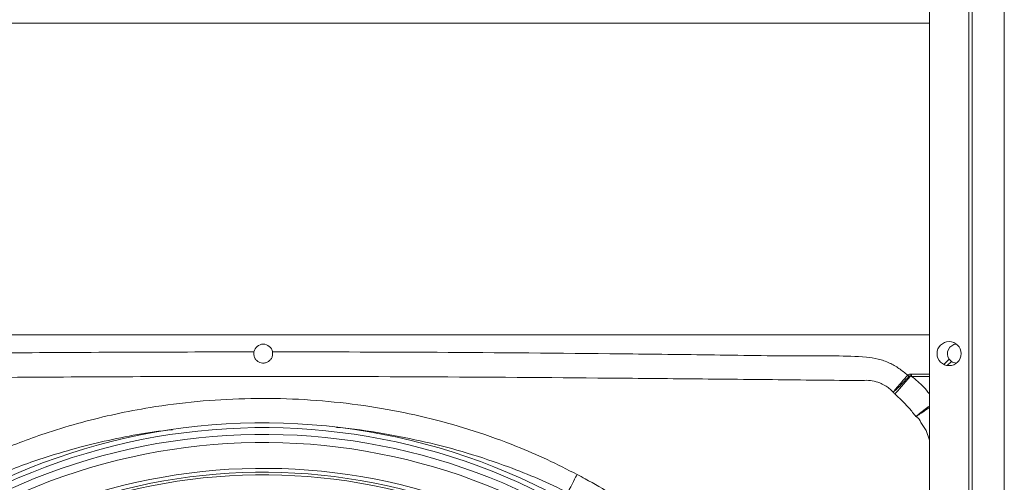
# Model space of a CAD drawing. Units: millimetres. Extents: x 674 to 20743, y -1968 to 4722.
# Drawn here: x 6291 to 6474, y -318 to -232 of the extents above; entities that cross this region are included whole.
import ezdxf

# ---------------------------------------------------------------- set-up
doc = ezdxf.new("R2010")
doc.units = ezdxf.units.MM
doc.layers.add('Flowair', color=1, linetype='Continuous')

# ---------------------------------------------------------------- blocks, each defined once
blk = doc.blocks.new('ELIS G-N-E-200 mont. poziomy')
at = {"layer": 'Flowair', "color": 1, "linetype": 'Continuous', "lineweight": 15}
for p, q in [((35550.929, -296.211), (35550.929, -88.611)), ((35551.06, -296.211), (35551.06, -88.611)), ((35552.239, -296.211), (35552.239, -88.611)), ((35552.248, -296.211), (35552.248, -88.611)), ((35549.471, -253.261), (35549.471, -195.911)), ((35500.085, -218.811), (35549.471, -218.811)), ((35549.471, -230.361), (35500.085, -230.361)), ((35550.002, -231.459), (35550.2, -231.261)), ((35550.288, -231.348), (35550.135, -231.501)), ((35548.813, -231.817), (35548.813, -231.904)), ((35548.813, -231.817), (35549.471, -231.817)), ((35549.471, -231.904), (35548.813, -231.904))]:
    blk.add_line(p, q, dxfattribs=at)
at = {"layer": 'Flowair', "color": 1, "linetype": 'Continuous', "lineweight": 15, "flags": 128}
for points in [[(35548.197, -232.552), (35548.243, -232.5), (35548.298, -232.436), (35548.362, -232.363), (35548.434, -232.28), (35548.512, -232.19), (35548.595, -232.095), (35548.682, -231.995), (35548.771, -231.894)], [(35549.471, -234.281), (35549.47, -234.264), (35549.351, -233.909), (35549.151, -233.608), (35549.151, -233.608), (35549.151, -233.608)], [(35536.416, -235.541), (35536.393, -235.586), (35536.363, -235.646), (35536.325, -235.718), (35536.282, -235.802), (35536.235, -235.895), (35536.183, -235.995), (35536.129, -236.1), (35536.074, -236.207)]]:
    blk.add_lwpolyline(points, dxfattribs=at)
at = {"layer": 'Flowair', "color": 1, "linetype": 'Continuous', "lineweight": 15}
blk.add_circle((35550.2, -231.061), 0.445, dxfattribs=at)
for centre, radius, start, end in [((35524.788, -231.061), 0.35, 10.9563, 169.0438), ((35550.488, -231.061), 0.35, 92.121, 214.8584), ((35550.488, -231.061), 0.35, 235.1416, 267.879), ((35538.084, -243.701), 15.879, 47.9804, 48.1891), ((35479.48, -244.176), 70.371, 10.05138, 10.11124), ((35524.788, -256.761), 23.136, 46.4614, 132.4736), ((35524.788, -256.761), 22.958, 46.4769, 132.4581), ((35524.788, -256.761), 22.706, 46.4993, 132.4358), ((35524.788, -256.761), 22.406, 46.5265, 132.4085), ((35524.788, -256.761), 21.449, 46.6184, 132.3166), ((35524.788, -256.761), 21.304, 46.6331, 132.302), ((35524.788, -256.761), 21.206, 46.643, 132.2749)]:
    blk.add_arc(centre, radius, start, end, dxfattribs=at)
for points, knots in [([(35500.905, -231.865), (35500.907, -231.864), (35501.051, -231.734), (35501.336, -231.519), (35501.807, -231.305), (35502.298, -231.193), (35502.819, -231.163), (35503.357, -231.167), (35504.606, -231.172), (35506.434, -231.127), (35508.842, -231.102), (35511.879, -231.064), (35517.08, -231.013), (35521.521, -231.002), (35524.444, -230.994)], [0, 0, 0, 0, 0.000295, 0.02453, 0.044905, 0.065285, 0.087961, 0.1107, 0.133442, 0.245951, 0.342018, 0.438085, 0.63022, 1, 1, 1, 1]), ([(35525.131, -230.994), (35525.135, -231.032), (35525.142, -231.109), (35525.106, -231.219), (35525.038, -231.315), (35524.939, -231.385), (35524.821, -231.416), (35524.708, -231.407), (35524.609, -231.368), (35524.523, -231.299), (35524.459, -231.2), (35524.432, -231.091), (35524.441, -231.021), (35524.444, -230.994)], [0, 0, 0, 0, 0.0914144, 0.1826712, 0.2783295, 0.3801331, 0.4780623, 0.5634663, 0.644787, 0.7336379, 0.8329394, 0.9343984, 1, 1, 1, 1]), ([(35525.131, -230.994), (35527.299, -230.998), (35531.749, -231.007), (35537.352, -231.062), (35541.364, -231.104), (35543.48, -231.143), (35544.828, -231.142), (35545.983, -231.144), (35546.902, -231.156), (35547.577, -231.249), (35547.986, -231.394), (35548.35, -231.602), (35548.566, -231.772), (35548.669, -231.864), (35548.67, -231.865)], [0, 0, 0, 0, 0.274231, 0.562945, 0.708906, 0.781887, 0.830641, 0.879394, 0.928107, 0.946734, 0.965353, 0.982518, 0.999707, 1, 1, 1, 1]), ([(35546.973, -232.055), (35546.973, -232.055), (35545.868, -232.055), (35544.187, -232.028), (35541.352, -232.004), (35537.342, -231.964), (35531.629, -231.92), (35524.033, -231.896), (35517.2, -231.924), (35511.889, -231.969), (35508.854, -231.996), (35506.447, -232.021), (35504.363, -232.036), (35503.038, -232.055), (35502.602, -232.055), (35502.602, -232.055)], [0, 0, 0, 0, 0, 0.074719, 0.113707, 0.191672, 0.345849, 0.5, 0.705165, 0.80777, 0.859081, 0.910398, 0.970507, 1, 1, 1, 1, 1]), ([(35548.132, -232.484), (35548.084, -232.439), (35547.99, -232.347), (35547.82, -232.231), (35547.609, -232.13), (35547.355, -232.065), (35547.132, -232.045), (35547.006, -232.055), (35546.973, -232.055), (35546.973, -232.055)], [0, 0, 0, 0, 0.154453, 0.308869, 0.473097, 0.697068, 0.921521, 0.999995, 1, 1, 1, 1]), ([(35548.132, -232.484), (35548.133, -232.483), (35548.166, -232.44), (35548.257, -232.33), (35548.447, -232.114), (35548.596, -231.948), (35548.67, -231.865)], [0, 0, 0, 0, 0.009282, 0.340451, 0.670356, 1, 1, 1, 1]), ([(35548.713, -231.904), (35548.638, -231.986), (35548.487, -232.15), (35548.285, -232.355), (35548.177, -232.45), (35548.133, -232.484), (35548.132, -232.484)], [0, 0, 0, 0, 0.329668, 0.65955, 0.990719, 1, 1, 1, 1]), ([(35548.67, -231.865), (35548.683, -231.854), (35548.709, -231.832), (35548.741, -231.825), (35548.758, -231.822)], [0, 0, 0, 0, 0.504429, 1, 1, 1, 1]), ([(35548.771, -231.894), (35548.759, -231.893), (35548.744, -231.891), (35548.725, -231.895), (35548.717, -231.9), (35548.714, -231.903), (35548.713, -231.904)], [0, 0, 0, 0, 0.54996, 0.771149, 0.952746, 1, 1, 1, 1]), ([(35548.813, -231.904), (35548.967, -232.029), (35549.208, -232.223), (35549.401, -232.463), (35549.471, -232.55)], [0, 0, 0, 0, 0.641227, 1, 1, 1, 1]), ([(35513.16, -235.54), (35513.456, -235.388), (35514.049, -235.083), (35514.959, -234.676), (35515.882, -234.306), (35516.913, -233.942), (35518.058, -233.598), (35519.317, -233.291), (35520.743, -233.021), (35522.34, -232.816), (35524.105, -232.711), (35525.875, -232.725), (35527.639, -232.857), (35529.353, -233.104), (35531.012, -233.459), (35532.612, -233.915), (35534.044, -234.433), (35535.313, -234.977), (35536.048, -235.353), (35536.416, -235.541)], [0, 0, 0, 0, 0.0413849, 0.0827047, 0.1237918, 0.1648789, 0.2184598, 0.2720787, 0.3256627, 0.3985717, 0.4717365, 0.5449876, 0.6181507, 0.6910583, 0.7598217, 0.8286607, 0.8974159, 0.9487108, 1, 1, 1, 1]), ([(35548.158, -232.51), (35548.158, -232.51), (35548.15, -232.502), (35548.141, -232.493), (35548.132, -232.484)], [0, 0, 0, 0, 0.000227, 1, 1, 1, 1]), ([(35548.197, -232.552), (35548.178, -232.54), (35548.158, -232.528), (35548.158, -232.51), (35548.158, -232.51)], [0, 0, 0, 0, 0.999942, 1, 1, 1, 1]), ([(35548.972, -233.397), (35548.891, -233.291), (35548.727, -233.075), (35548.45, -232.805), (35548.276, -232.631), (35548.197, -232.552)], [0, 0, 0, 0, 0.348938, 0.706281, 1, 1, 1, 1]), ([(35548.972, -233.397), (35548.974, -233.396), (35548.982, -233.389), (35549.027, -233.348), (35549.147, -233.249), (35549.32, -233.115), (35549.44, -233.028), (35549.471, -233.006)], [0, 0, 0, 0, 0.014931, 0.09262, 0.480349, 0.867743, 1, 1, 1, 1]), ([(35549.471, -233.059), (35549.448, -233.075), (35549.335, -233.152), (35549.162, -233.27), (35549.032, -233.358), (35548.982, -233.391), (35548.973, -233.397), (35548.972, -233.397)], [0, 0, 0, 0, 0.099821, 0.501712, 0.903924, 0.992245, 1, 1, 1, 1]), ([(35549.151, -233.608), (35549.151, -233.608), (35549.151, -233.524), (35549.062, -233.461), (35548.972, -233.397)], [0, 0, 0, 0, 0.000012, 1, 1, 1, 1]), ([(35536.074, -236.207), (35535.712, -236.036), (35534.989, -235.694), (35533.747, -235.2), (35532.353, -234.732), (35530.8, -234.319), (35529.192, -234.009), (35528.092, -233.837), (35527.516, -233.797), (35527.506, -233.796)], [0, 0, 0, 0, 0.134195, 0.268261, 0.447628, 0.627188, 0.806576, 0.99656, 1, 1, 1, 1]), ([(35521.423, -233.881), (35521.195, -233.906), (35520.552, -233.977), (35519.506, -234.172), (35518.286, -234.445), (35517.175, -234.756), (35516.17, -235.084), (35515.268, -235.42), (35514.376, -235.79), (35513.794, -236.068), (35513.502, -236.207)], [0, 0, 0, 0, 0.08301, 0.233718, 0.384511, 0.53521, 0.650942, 0.766673, 0.883195, 1, 1, 1, 1]), ([(35536.416, -235.541), (35536.515, -235.594), (35536.961, -235.833), (35537.741, -236.285), (35538.397, -236.724), (35538.725, -236.944)], [0, 0, 0, 0, 0.1245833, 0.5617093, 1, 1, 1, 1])]:
    blk.add_open_spline(points, degree=3, knots=knots, dxfattribs=at)
for points in [[(35550.2, -231.261), (35550.288, -231.348)], [(35548.758, -231.822), (35548.813, -231.817)], [(35548.813, -231.904), (35548.771, -231.894)]]:
    blk.add_open_spline(points, degree=1, dxfattribs=at)

msp = doc.modelspace()

# ---------------------------------------------------------------- block references
at = {"layer": 'Flowair', "xscale": 5, "yscale": 5, "zscale": 5}
msp.add_blockref('ELIS G-N-E-200 mont. poziomy', (-171287.638, 861.142), dxfattribs=at)

doc.saveas('drawing.dxf')
